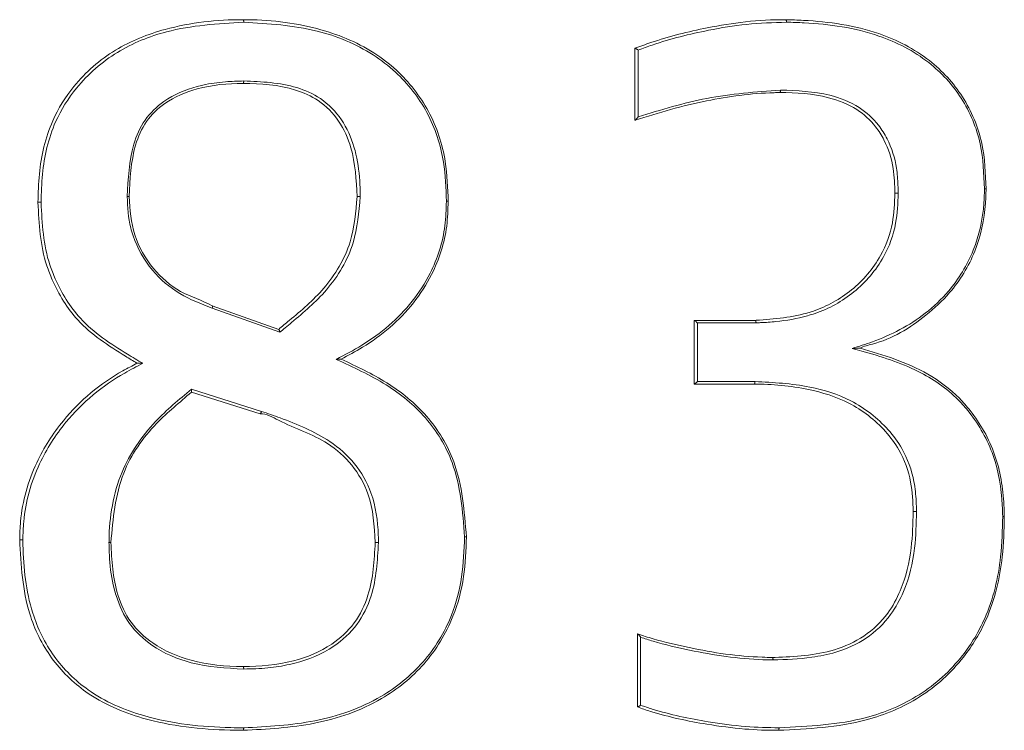
# Model space of a CAD drawing. Units: inches. Extents: x -8573 to 119, y -103 to 165.
# Drawn here: x -80 to -80, y -40 to -40 of the extents above; entities that cross this region are included whole.
import ezdxf

# ---------------------------------------------------------------- set-up
doc = ezdxf.new("R2010")
doc.units = ezdxf.units.IN
doc.header["$MEASUREMENT"] = 0
doc.linetypes.add('SLD-Solid', pattern=[0])

msp = doc.modelspace()

# ---------------------------------------------------------------- linework, layer by layer
at = {"linetype": 'SLD-Solid', "lineweight": 18}
for p, q in [((-79.62257673891656, -39.58748336667744), (-79.62257673891656, -39.57314891893687)), ((-79.6219209631588, -39.57349270163213), (-79.6219209631588, -39.58678054812979)), ((-79.69318906653027, -39.6296665593736), (-79.70666611084229, -39.62486768147731)), ((-79.70663072791771, -39.62439718024591), (-79.69340935731879, -39.62910688583899)), ((-79.61081996473183, -39.6272870668617), (-79.6107940783642, -39.6272870668617)), ((-79.61081996473183, -39.6399788669116), (-79.61081996473183, -39.6272870668617)), ((-79.6107940783642, -39.6272870668617), (-79.59866539847576, -39.6272870668617)), ((-79.61016110900965, -39.62778690108757), (-79.61016110900965, -39.63947785936595)), ((-79.5984935804606, -39.62778690108757), (-79.61016110900965, -39.62778690108757)), ((-79.6107940783642, -39.6399788669116), (-79.61081996473183, -39.6399788669116)), ((-79.59886412951332, -39.6399788669116), (-79.6107940783642, -39.6399788669116)), ((-79.61016110900965, -39.63947785936595), (-79.59869575812502, -39.63947785936595)), ((-79.69713985422376, -39.64587127884196), (-79.71079520647598, -39.64156519525287)), ((-79.71077577336712, -39.64100434839849), (-79.69684652427901, -39.64539608433145)), ((-79.62209516447976, -39.70422985801201), (-79.62209516447976, -39.68966895955408)), ((-79.62143924205702, -39.69035183166548), (-79.62143924205702, -39.70387903539807))]:
    msp.add_line(p, q, dxfattribs=at)
for centre, radius, start, end in [((-79.72356920340249, -39.61584799115954), 0.0131854069772203, 88.28779081156055, 89.89902361947446), ((-79.67787173682501, -39.64980178584197), 0.047133320643545, 89.19091232783187, 89.97094721587226), ((-79.72705756343103, -39.6683314346448), 0.003188360656241668, 267.9239675475547, 274.6080304528924), ((-79.67439659532278, -39.70171624287332), 0.03020726010889979, 88.44904450874611, 89.66818038806161), ((-79.65635409723046, -39.67298260113832), 0.002619815885533351, 84.22916492034798, 91.96717930894471)]:
    msp.add_arc(centre, radius, start, end, dxfattribs=at)
for points, knots in [([(-79.74130617734397, -39.60380189816437), (-79.74125502791688, -39.60192724754594), (-79.7411044502519, -39.5964085051303), (-79.73921354113389, -39.5882232311547), (-79.73384893342188, -39.57967345498874), (-79.72622167391879, -39.57300766125807), (-79.71451035613327, -39.56839216255292), (-79.70573303164454, -39.56745477110764), (-79.70051229304289, -39.56745479804526), (-79.70051153527382, -39.56745479804917)], [0, 0, 0, 0, 0.08925404460022464, 0.2627530041398352, 0.3912926793560357, 0.5683404346612381, 0.743519276990675, 0.9999627728618774, 0.9999999999999999, 0.9999999999999999, 0.9999999999999999, 0.9999999999999999]), ([(-79.7003762368368, -39.56795463227505), (-79.70555295634102, -39.56826421067953), (-79.71424845181002, -39.568784219077), (-79.7258191868923, -39.57346028627871), (-79.73333517440369, -39.57999718184776), (-79.738619550858, -39.58841959514673), (-79.74048226358428, -39.59649480372104), (-79.740630512101, -39.6019448194149), (-79.74068109123169, -39.60380424480392)], [0, 0, 0, 0, 0.2576801259965447, 0.4328332578615587, 0.6092197483243904, 0.7373657247867573, 0.9103949664011509, 1, 1, 1, 1]), ([(-79.70051153527382, -39.56745479804917), (-79.7005113641647, -39.56745479804917), (-79.70051119305555, -39.56745479804917), (-79.7005110219464, -39.56745479804917), (-79.7005110219464, -39.56745479804917), (-79.70051153527382, -39.56745479804917), (-79.70051153527382, -39.56745479804917)], [0, 0, 0, 0, 1, 1, 1, 1.000000513327407, 1.000000513327407, 1.000000513327407, 1.000000513327407]), ([(-79.7005110219464, -39.56745479804917), (-79.70049580636217, -39.56746024799585), (-79.70046535906974, -39.56747115366453), (-79.70042497306838, -39.56755841227982), (-79.70039830023131, -39.56766898009796), (-79.70038034365899, -39.56780367712315), (-79.7003778219077, -39.56789636955808), (-79.7003762368368, -39.56795463227505)], [0, 0, 0, 0, 0.2150649803337263, 0.4303578646233953, 0.6452853302240661, 0.7770406999668116, 1, 1, 1, 1]), ([(-79.7005110219464, -39.56745479804917), (-79.70051043528565, -39.5674547980468), (-79.69545325669108, -39.56745477763747), (-79.68657113777482, -39.56841819131518), (-79.67619325728, -39.5725362193221), (-79.66869506879917, -39.57833411747412), (-79.66310874208489, -39.58540725530715), (-79.66000652776725, -39.59477414896801), (-79.6598037089031, -39.60095704596697), (-79.65971689320367, -39.60360360712171)], [0, 0, 0, 0, 2.833295362019422e-05, 0.244237926648638, 0.4459892965001131, 0.5389253889372851, 0.7060101299932154, 0.8741589630268315, 0.9999999999999999, 0.9999999999999999, 0.9999999999999999, 0.9999999999999999]), ([(-79.66007108911197, -39.60360478044149), (-79.66015649549959, -39.60098477634883), (-79.66035533148494, -39.59488510266088), (-79.66341196888078, -39.5856509863256), (-79.66890954433367, -39.57868309758959), (-79.67630820053478, -39.57298810238377), (-79.68652219619759, -39.56879173407076), (-79.69546709707475, -39.56825125690733), (-79.7003762368368, -39.56795463227505)], [0, 0, 0, 0, 0.1260852415794547, 0.2935410798233675, 0.4601932847653371, 0.5528605646137082, 0.7546009719298632, 1, 1, 1, 1]), ([(-79.62256683903092, -39.57314422565776), (-79.62152492426168, -39.57276192389243), (-79.6168304659009, -39.57103942242541), (-79.60949980009434, -39.5692039868909), (-79.60047973575104, -39.56772681486682), (-79.59533263784914, -39.56745478556951), (-79.59260476182439, -39.56745479804582), (-79.59260402849722, -39.56745479804917)], [0, 0, 0, 0, 0.1079445222967612, 0.4863555831529532, 0.7373245940309763, 0.9999293857164201, 1, 1, 1, 1]), ([(-79.59244306369001, -39.56795463227505), (-79.59509759132808, -39.56803456870799), (-79.60029160431304, -39.56819097727753), (-79.60922478938465, -39.5697083783129), (-79.61642040116124, -39.57149177410832), (-79.6209881965159, -39.57315339113078), (-79.6219209631588, -39.57349270163213)], [0, 0, 0, 0, 0.2652826035313271, 0.5190683523733494, 0.9017913536849137, 1, 1, 1, 1]), ([(-79.59260256184749, -39.56745479804917), (-79.59258425639547, -39.56746062460351), (-79.59254764892657, -39.5674722766188), (-79.59249927095311, -39.56756087485469), (-79.59246474894101, -39.56768414076544), (-79.59244560718003, -39.56782193904797), (-79.59244385864449, -39.56791315970268), (-79.59244306369001, -39.56795463227505)], [0, 0, 0, 0, 0.2161362221190426, 0.4322318853710364, 0.6484471424380337, 0.8401699552711566, 1, 1, 1, 1]), ([(-79.59260256184749, -39.56745479804917), (-79.59141685662101, -39.56749196219074), (-79.58516903872922, -39.56768779061711), (-79.57511818820649, -39.56909605890257), (-79.56413965170037, -39.57471226158935), (-79.55696979067022, -39.58249178107062), (-79.55310434066377, -39.59164818789966), (-79.55285996499714, -39.59808838994586), (-79.55274422896102, -39.60113846226594)], [0, 0, 0, 0, 0.06170409021088689, 0.3251363915812474, 0.5207860715203212, 0.6852748591398623, 0.8509465334025015, 1, 1, 1, 1]), ([(-79.55307077852203, -39.60113846226594), (-79.55318417874926, -39.59812328564654), (-79.5534228272908, -39.5917779059223), (-79.55722788650016, -39.58276239371725), (-79.5642845467292, -39.57511321912268), (-79.5751219477969, -39.56957522538245), (-79.58506473253834, -39.56818786222334), (-79.59126410863172, -39.56799189918834), (-79.59244306369001, -39.56795463227505)], [0, 0, 0, 0, 0.1491606414251102, 0.3139056278378815, 0.477829032977117, 0.6733095778388101, 0.9378722439308713, 1, 1, 1, 1]), ([(-79.62256683903092, -39.57314422565776), (-79.62255347251104, -39.57314364678531), (-79.62252679104915, -39.57314249127415), (-79.62243965533474, -39.57317252490196), (-79.6223263047221, -39.57322894392441), (-79.62218314130462, -39.57330974284667), (-79.6220508487572, -39.57339754217775), (-79.62196282791211, -39.57346205868294), (-79.6219284313442, -39.57348723528614), (-79.6219209631588, -39.57349270163213)], [0, 0, 0, 0, 0.1532932649361501, 0.3059950113543398, 0.4643891676356428, 0.645242252647469, 0.858360501900174, 0.9692472215586339, 0.9999999999999999, 0.9999999999999999, 0.9999999999999999, 0.9999999999999999]), ([(-79.72354574584733, -39.60266260465892), (-79.72337646575278, -39.59913870465962), (-79.72312127744354, -39.59382645524766), (-79.72028990134407, -39.58721771493423), (-79.71586626824933, -39.5830298423401), (-79.71159497799067, -39.5812329411002), (-79.70741649532386, -39.5801857712428), (-79.70431742234194, -39.57978151869371), (-79.70159042858194, -39.5796874363605), (-79.70037752015531, -39.57964559055343)], [0, 0, 0, 0, 0.2734932140025786, 0.4122887044315392, 0.5525950513809786, 0.7476939533254011, 0.7783801504486566, 0.9014282368473844, 1, 1, 1, 1]), ([(-79.70037752015531, -39.57964559055343), (-79.70037811624704, -39.57968343867611), (-79.70037955869887, -39.57977502541102), (-79.70039512429955, -39.5799141980212), (-79.70042456903687, -39.58004076772549), (-79.70046488072467, -39.58012735712437), (-79.70049518663257, -39.58014017813242), (-79.70051036195403, -39.58014659809908)], [0, 0, 0, 0, 0.1457361797117673, 0.3526595221096018, 0.5688292955256696, 0.7840964187651882, 1, 1, 1, 1]), ([(-79.70037752015531, -39.57964559055343), (-79.6967984547453, -39.57979633309639), (-79.69149423315355, -39.58001973551002), (-79.68476136250047, -39.58298664792559), (-79.68065577287865, -39.58714003245647), (-79.6788276255127, -39.59133752955297), (-79.67764039936426, -39.59570359805336), (-79.6772782902452, -39.59904790723677), (-79.67722205103354, -39.60187518211715), (-79.67720617783263, -39.60267316453692)], [0, 0, 0, 0, 0.2874887482101399, 0.4260620723469973, 0.5837695356279735, 0.7399194544950376, 0.7793487967123973, 0.9377224399559146, 1, 1, 1, 1]), ([(-79.70051036195403, -39.58014659809908), (-79.70051075306071, -39.5801465980976), (-79.70359340825922, -39.58014658645988), (-79.7090139075703, -39.5806332793185), (-79.71570281641453, -39.58344925712751), (-79.72000551119794, -39.58751205224989), (-79.722762295167, -39.59397749931382), (-79.72301007967968, -39.59919253574893), (-79.72317523346084, -39.60266847125781)], [0, 0, 0, 0, 3.217787919334137e-05, 0.2536221191075995, 0.4484950015857009, 0.5867944672088121, 0.7245895015761711, 0.9999999999999999, 0.9999999999999999, 0.9999999999999999, 0.9999999999999999]), ([(-79.6778478370868, -39.60266847125781), (-79.67800601817615, -39.59936447410865), (-79.67825862521124, -39.59408816119948), (-79.6812244771946, -39.58743838929137), (-79.68519613428651, -39.58339640866625), (-79.69177019414096, -39.58053984045577), (-79.69698629623312, -39.58014657898138), (-79.700510777505, -39.58014659809497), (-79.70051153527382, -39.58014659809908)], [0, 0, 0, 0, 0.2608121616392362, 0.4165035601416887, 0.5725976766961527, 0.7100606821593414, 0.9999376626077968, 1, 1, 1, 1]), ([(-79.6219209631588, -39.58678054812979), (-79.61739649302353, -39.58539418347635), (-79.60812924512288, -39.58255456147863), (-79.59853806783113, -39.58183023672927), (-79.59362950998411, -39.58145954293183)], [0, 0, 0, 0, 0.488221550106744, 1, 1, 1, 1]), ([(-79.59379274809834, -39.5819593771577), (-79.5937743955312, -39.58195343995949), (-79.59373772246832, -39.58194157593844), (-79.59368872130716, -39.58185468196306), (-79.59365436761112, -39.58173476911686), (-79.59363366554228, -39.58159816106793), (-79.59363091206419, -39.58150631251582), (-79.59362950998411, -39.58145954293183)], [0, 0, 0, 0, 0.2157400762714869, 0.4311031427369961, 0.6473273783965652, 0.8204179443174557, 1, 1, 1, 1]), ([(-79.59362950998411, -39.58145954293183), (-79.5903287334379, -39.58157925585687), (-79.58492187707483, -39.5817753523152), (-79.57815237405956, -39.58440792268772), (-79.57443578889288, -39.58780343447874), (-79.57183832411198, -39.59193154980387), (-79.57053243475076, -39.59606227214866), (-79.57027238970934, -39.59978282840331), (-79.5702221982167, -39.60144388275892), (-79.57020579391019, -39.60198677246619)], [0, 0, 0, 0, 0.2826915230359413, 0.4630645057932052, 0.6095899833599749, 0.6971755609730085, 0.8648802129317132, 0.9558382051733835, 1, 1, 1, 1]), ([(-79.59379274809834, -39.5819593771577), (-79.59379311474629, -39.58195937715409), (-79.59413006222937, -39.58195937382667), (-79.599173017525, -39.58208309739739), (-79.60628599731322, -39.58303433468345), (-79.61550565341446, -39.58525316333667), (-79.62019342926976, -39.58673118670687), (-79.62253442607204, -39.58746928684009)], [0, 0, 0, 0, 4.03088137713755e-05, 0.03704358509432572, 0.4998661293718244, 0.7502415158087917, 1, 1, 1, 1]), ([(-79.57087517284413, -39.60198794578596), (-79.57092353453814, -39.60034773889909), (-79.57103117592061, -39.59669703681975), (-79.57246614257681, -39.59214007259817), (-79.57498964608803, -39.58813201122517), (-79.5785941345095, -39.58483029121882), (-79.5852317079997, -39.58230199509289), (-79.59046992369076, -39.58195936168877), (-79.59379311475902, -39.58195937715429), (-79.59379384808565, -39.5819593771577)], [0, 0, 0, 0, 0.1359107674905526, 0.3025043520110076, 0.3898643438294214, 0.5346685995361447, 0.7144789066124084, 0.9999369942270343, 1, 1, 1, 1]), ([(-79.62253442607204, -39.58746928684009), (-79.62255206604786, -39.58747580157502), (-79.62257479219059, -39.58748419471556), (-79.6225763829097, -39.58748351810463), (-79.62257673891656, -39.58748336667744)], [0, 0, 0, 0, 0.7761975296109016, 1, 1, 1, 1]), ([(-79.62253442607204, -39.58746928684009), (-79.62251365103236, -39.58745879517278), (-79.6224722720647, -39.58743789825176), (-79.6223694414451, -39.58734523263377), (-79.62220899628639, -39.58717203558047), (-79.62205770469282, -39.58697306071181), (-79.62195466024562, -39.58682959021165), (-79.62192634012942, -39.58678837366777), (-79.6219209631588, -39.58678054812979)], [0, 0, 0, 0, 0.1293822945761521, 0.2576989441929931, 0.4810899352993432, 0.851951531339006, 0.97189092521676, 0.9999999999999999, 0.9999999999999999, 0.9999999999999999, 0.9999999999999999]), ([(-79.57938247456707, -39.6328744156495), (-79.57803494331947, -39.63245550920384), (-79.57290918155002, -39.63086206589929), (-79.56610068861144, -39.62737898227112), (-79.5593486436685, -39.62093213889121), (-79.5547833936555, -39.6135825107579), (-79.55320187029002, -39.60623234377503), (-79.55309488039461, -39.60207499767942), (-79.55307077852203, -39.60113846226594)], [0, 0, 0, 0, 0.09775348596075538, 0.3718363355643138, 0.5162310980972915, 0.7272545061227589, 0.9385579626976823, 1, 1, 1, 1]), ([(-79.55274422896102, -39.60113846226594), (-79.55276856313145, -39.60208564900235), (-79.55287701589691, -39.60630707998753), (-79.5544872302483, -39.61376452732718), (-79.55911596570644, -39.62126982723795), (-79.56599847541312, -39.62770733414261), (-79.5722491845554, -39.63147449184613), (-79.5770409033972, -39.63241151408763), (-79.57781523713689, -39.63283882487649), (-79.57781594599706, -39.63283921605613)], [0, 0, 0, 0, 0.06372995475901268, 0.2840322772321057, 0.5040226735712172, 0.6542087063013602, 0.9388183455964013, 0.9999439915426693, 1, 1, 1, 1]), ([(-79.55274422896102, -39.60113846226594), (-79.55274977491658, -39.60113846226594), (-79.55276087113339, -39.60113846226595), (-79.55284491333151, -39.60113846226594), (-79.55295318904783, -39.60113846226594), (-79.55303563054423, -39.60113846226595), (-79.55307077852203, -39.60113846226594)], [0, 0, 0, 0, 0.2770397529713108, 0.5542945902894032, 0.8099786573436327, 1, 1, 1, 1]), ([(-79.70666611084229, -39.62486768147731), (-79.70885790070292, -39.62401342346762), (-79.71327058149052, -39.62229356520256), (-79.71901136956268, -39.61745087162191), (-79.7218006268514, -39.61245778672684), (-79.7233210768214, -39.60741925566127), (-79.72344628712688, -39.604770919535), (-79.72354596584478, -39.60266260465892)], [0, 0, 0, 0, 0.238552861169079, 0.480273061860528, 0.7405038729248047, 0.7934176332176214, 0.9999999999999999, 0.9999999999999999, 0.9999999999999999, 0.9999999999999999]), ([(-79.72317523346084, -39.60266847125781), (-79.72298960596737, -39.6052608500715), (-79.7226174319519, -39.61045844238221), (-79.71869735597244, -39.61709255491328), (-79.71318629559153, -39.62199287874105), (-79.70867072319692, -39.62329067440439), (-79.70663144901161, -39.6243967891202), (-79.70663072791771, -39.62439718024591)], [0, 0, 0, 0, 0.2585439921762709, 0.5183680172904557, 0.7597548579235996, 0.999915048546729, 1, 1, 1, 1]), ([(-79.69342912042381, -39.62909984592032), (-79.6927255166857, -39.62850851284379), (-79.68963160471571, -39.62590828151377), (-79.68385595783434, -39.62105511649307), (-79.67866153447821, -39.61238007521845), (-79.67810376167142, -39.60572297067738), (-79.6778478370868, -39.60266847125781)], [0, 0, 0, 0, 0.08748415679632505, 0.3846885188913943, 0.7176747713213288, 1, 1, 1, 1]), ([(-79.6772063978301, -39.60267316453693), (-79.67746862972331, -39.6057847141973), (-79.6780391712368, -39.61255455531311), (-79.68331056832758, -39.62135684741916), (-79.68885920902227, -39.6260363439663), (-79.69205353413432, -39.6287099869237), (-79.69282901924072, -39.62936325554969), (-79.69318906653027, -39.62966655937359)], [0, 0, 0, 0, 0.2813196329170267, 0.6120709696093514, 0.9056109821809961, 0.9561764503918521, 1, 1, 1, 1]), ([(-79.59866657179552, -39.6272870668617), (-79.59866581403963, -39.62728706690643), (-79.59837215031806, -39.62728708424221), (-79.59443792354011, -39.62702263021546), (-79.5876394188877, -39.62630588210514), (-79.57916525218994, -39.62164436665562), (-79.57369343384067, -39.61528785929052), (-79.57111569383801, -39.60827885833145), (-79.57095084298192, -39.60396712528058), (-79.57087517284413, -39.60198794578596)], [0, 0, 0, 0, 5.593179843788465e-05, 0.02167603114898176, 0.2846547304234452, 0.4934659865392013, 0.7042755967269128, 0.8642560501527272, 1, 1, 1, 1]), ([(-79.57020579391019, -39.60198677246619), (-79.57028343330433, -39.60399811469453), (-79.57045323975325, -39.60839715573852), (-79.57308553402683, -39.61554738934307), (-79.57867454272201, -39.62203954233219), (-79.58446397596938, -39.62522383030885), (-79.5897997297948, -39.62685862463726), (-79.59343223830848, -39.62751750122457), (-79.59686747802414, -39.62771476078281), (-79.59819174573019, -39.62777351051084), (-79.5984935804606, -39.62778690108757)], [0, 0, 0, 0, 0.1355164081208027, 0.2963902577380411, 0.5074555994733815, 0.716326973841441, 0.7540380732064103, 0.9052766074715423, 0.9784100982628867, 1, 1, 1, 1]), ([(-79.57087517284413, -39.60198794578596), (-79.57086963695676, -39.60198794305666), (-79.57085856047732, -39.60198793759572), (-79.57077259375751, -39.60198797856462), (-79.57064540460462, -39.60198782298115), (-79.5704888647268, -39.60198839898304), (-79.57033539647637, -39.60198649313999), (-79.5702443257889, -39.60198668942029), (-79.57020579391019, -39.60198677246619)], [0, 0, 0, 0, 0.1759098654941839, 0.3519692263481903, 0.5278372338878433, 0.7038324137512268, 0.8746919142027445, 1, 1, 1, 1]), ([(-79.74068109123169, -39.60380424480392), (-79.74072596257085, -39.60380371170004), (-79.74080414865136, -39.60380278279297), (-79.74093906033065, -39.60380340576508), (-79.74107666771613, -39.60380141196916), (-79.74120333048174, -39.60380202765995), (-79.7412896571445, -39.60380186578683), (-79.74130066955848, -39.6038018873698), (-79.74130617734397, -39.60380189816437)], [0, 0, 0, 0, 0.1495625912195811, 0.2606053890401592, 0.4454519019043885, 0.6304303634304685, 0.815162209119953, 1, 1, 1, 1]), ([(-79.72161710146051, -39.635813581696), (-79.72161776145347, -39.63581319059323), (-79.7223843951723, -39.63535889396923), (-79.72651046924778, -39.6328228052822), (-79.73336118254306, -39.62842908457326), (-79.73767907314675, -39.62125435071198), (-79.74079484304397, -39.61342805774964), (-79.74107752163789, -39.60810647213266), (-79.74130617734397, -39.60380189816436)], [0, 0, 0, 0, 5.904398715388402e-05, 0.06858423452085123, 0.3702528110831748, 0.6081778449811671, 0.6830592289425088, 1, 1, 1, 1]), ([(-79.74068109123169, -39.60380424480392), (-79.74045709267614, -39.6080529275556), (-79.74018016177439, -39.6133056022561), (-79.7371089720134, -39.6210175877397), (-79.73285092317965, -39.62808758608966), (-79.72583415100291, -39.63259945780158), (-79.72149022436435, -39.6352284207189), (-79.72047487465562, -39.63584291469048)], [0, 0, 0, 0, 0.3097337122641761, 0.3829258453477902, 0.6145025915970129, 0.9098938094708371, 1, 1, 1, 1]), ([(-79.6819823226582, -39.63505327047918), (-79.680260531246, -39.634149174748), (-79.67465694220743, -39.63120678527319), (-79.66793676534041, -39.6255513933679), (-79.66254322981254, -39.61713688669717), (-79.66026004812258, -39.61017099618765), (-79.66011782775533, -39.60522892112134), (-79.66007108911197, -39.60360478044149)], [0, 0, 0, 0, 0.1465808860924244, 0.4770491017371993, 0.6401407674724665, 0.8817375271055153, 1, 1, 1, 1]), ([(-79.65971689320367, -39.60360360712171), (-79.65976458153415, -39.60525004811575), (-79.65990994843156, -39.61026884446981), (-79.66222689915992, -39.61734640654475), (-79.6677001677692, -39.62588219462361), (-79.67422470170129, -39.63140079117083), (-79.67956539449858, -39.63425718127564), (-79.68099244409336, -39.63502041752537)], [0, 0, 0, 0, 0.1214171862517026, 0.3701123416434235, 0.537944882250117, 0.8765374468122198, 1, 1, 1, 1]), ([(-79.65971689320367, -39.60360360712171), (-79.65972236926521, -39.60360364428075), (-79.65973330941449, -39.60360371851757), (-79.65981930087389, -39.60360316666813), (-79.65993552256654, -39.60360509825995), (-79.66002894401254, -39.6036048792453), (-79.66007108911197, -39.60360478044149)], [0, 0, 0, 0, 0.2647926733175184, 0.5290063581797574, 0.7875212307961391, 1, 1, 1, 1]), ([(-79.70663065458524, -39.62439718024591), (-79.70661926729491, -39.62440740042131), (-79.70659737175268, -39.62442705182876), (-79.70658432273518, -39.6245577147741), (-79.70663181157624, -39.6247376915461), (-79.70666611084229, -39.62486768147731)], [0, 0, 0, 0, 0.2313452004491018, 0.4448317779540148, 1, 1, 1, 1]), ([(-79.61016110900965, -39.62778690108757), (-79.61016741220541, -39.62778025003338), (-79.61022103333647, -39.62772366967923), (-79.61033985773665, -39.62760676017688), (-79.6105050254379, -39.62745989274862), (-79.6106450724742, -39.62735559426943), (-79.61074150274627, -39.62729797955878), (-79.61077652691674, -39.62729070987412), (-79.6107940783642, -39.6272870668617)], [0, 0, 0, 0, 0.02957657885614844, 0.2516072279138298, 0.5243964771643561, 0.7207106242554097, 0.8600414303426426, 1, 1, 1, 1]), ([(-79.5984935804606, -39.62778690108757), (-79.59849567663235, -39.62774054687517), (-79.59849989037528, -39.62764736522808), (-79.59852338398949, -39.62750957508167), (-79.59856024878948, -39.62738927034404), (-79.59861051601624, -39.6273037511269), (-79.59864710125686, -39.6272926292154), (-79.59866539847576, -39.6272870668617)], [0, 0, 0, 0, 0.1772388859876848, 0.3562871737263832, 0.5710350769049466, 0.7854636196825666, 1, 1, 1, 1]), ([(-79.69318906653027, -39.6296665593736), (-79.69319081965335, -39.62965677899771), (-79.69319843353225, -39.62961430246101), (-79.69321964523527, -39.62951103570654), (-79.69325806483965, -39.62936905259929), (-79.69330918530363, -39.62923430246293), (-79.69336159894056, -39.62913880582335), (-79.69339342251752, -39.62911753608772), (-79.69340935731879, -39.62910688583899)], [0, 0, 0, 0, 0.03760214987171397, 0.1633075372188538, 0.3984639100089868, 0.6075326184540827, 0.8034825020033232, 0.9999999999999999, 0.9999999999999999, 0.9999999999999999, 0.9999999999999999]), ([(-79.57781601932956, -39.63283921605613), (-79.57782114968671, -39.63283959230286), (-79.57783474078397, -39.63284058903771), (-79.57797712189168, -39.63284454749316), (-79.5784582235753, -39.63285609334495), (-79.57898273360655, -39.63286145528451), (-79.57937032403589, -39.63287402170609), (-79.57938247456707, -39.6328744156495)], [0, 0, 0, 0, 0.04466051805646618, 0.1183125118976955, 0.3576180954622857, 0.9798620379709798, 1, 1, 1, 1]), ([(-79.5494436070901, -39.66635392222472), (-79.54946022114149, -39.66559538378402), (-79.54955029173021, -39.66148308135725), (-79.55078158937718, -39.6539944637687), (-79.55464630882199, -39.64716007009137), (-79.55968406650487, -39.64139740406005), (-79.5667157064347, -39.63660216937436), (-79.57427593077153, -39.63429277069818), (-79.57873358092368, -39.63305464744855), (-79.57938247456707, -39.6328744156495)], [0, 0, 0, 0, 0.0449897116479171, 0.2439049762854047, 0.4421824179432078, 0.5073771771013045, 0.7102068418213652, 0.9578152318328396, 1, 1, 1, 1]), ([(-79.57781594599706, -39.63283921605613), (-79.57318082940958, -39.63420226380562), (-79.56602913681627, -39.63630536052614), (-79.55905749889638, -39.64155493550911), (-79.55440190964953, -39.64687500831294), (-79.55047907772718, -39.65382182394377), (-79.54922629455086, -39.66141768253104), (-79.54913480055075, -39.66558755265551), (-79.5491180108514, -39.66635274890494)], [0, 0, 0, 0, 0.3067904523273278, 0.4733583210233533, 0.541189900799861, 0.7470559801142411, 0.9535832509035961, 1, 1, 1, 1]), ([(-79.74493239545359, -39.67097093555525), (-79.74489886607964, -39.66974997255263), (-79.74475422780455, -39.66448300923393), (-79.74230784141574, -39.65601821272421), (-79.73552101792563, -39.64540661264289), (-79.72806379284077, -39.6391083220428), (-79.72253226163338, -39.63634605776875), (-79.72161777366827, -39.63581397281283), (-79.72161710146051, -39.635813581696)], [0, 0, 0, 0, 0.08171239028823458, 0.3524891101595501, 0.5756093341916603, 0.9269861725781722, 0.9999463301177253, 1, 1, 1, 1]), ([(-79.72047487465562, -39.63584291469048), (-79.72167085101879, -39.63646680593034), (-79.72734272901087, -39.63942558931585), (-79.735027398581, -39.64571678490318), (-79.74171283154158, -39.65622416301721), (-79.7441330245083, -39.66456912638377), (-79.74427519218403, -39.66976592973624), (-79.74430818933115, -39.67097210887503)], [0, 0, 0, 0, 0.09208999625013381, 0.4367337341309795, 0.6551320415617626, 0.9199560751319018, 0.9999999999999999, 0.9999999999999999, 0.9999999999999999, 0.9999999999999999]), ([(-79.72047487465562, -39.63584291469048), (-79.72048472029715, -39.63584293208538), (-79.72058939143093, -39.63584311701432), (-79.72083874093073, -39.63582973919041), (-79.72116013684598, -39.63582342809081), (-79.72141535104873, -39.63581762513306), (-79.72153881375027, -39.63581484829546), (-79.72160451337746, -39.63581330181864), (-79.72161287556705, -39.63581348828265), (-79.72161706479426, -39.635813581696)], [0, 0, 0, 0, 0.02340253638006565, 0.2487974001563955, 0.5825823267881319, 0.7526519343668446, 0.8512293508683386, 0.925469992410214, 1, 1, 1, 1]), ([(-79.68099248075958, -39.63502041752537), (-79.6809976398647, -39.63502073104543), (-79.68101050050197, -39.63502151258944), (-79.68112103617008, -39.63502639595538), (-79.68141736137218, -39.6350371335276), (-79.68174152792085, -39.63504397003939), (-79.68197212720801, -39.63505287669081), (-79.6819823226582, -39.63505327047918)], [0, 0, 0, 0, 0.08049938693310481, 0.2006691850349802, 0.439843973700576, 0.9752339092946335, 1, 1, 1, 1]), ([(-79.65644402767876, -39.67036432922949), (-79.65683823888773, -39.66530741432538), (-79.65750816266714, -39.65671367709111), (-79.66381640510218, -39.64626277951298), (-79.67215153846104, -39.63957377270572), (-79.67860289018819, -39.63660723928764), (-79.6819823226582, -39.63505327047918)], [0, 0, 0, 0, 0.3157275755428234, 0.536548443720173, 0.7572286702380354, 1, 1, 1, 1]), ([(-79.68099244409336, -39.63502041752537), (-79.67791358965232, -39.63646575499089), (-79.67173146102402, -39.63936789352792), (-79.66357190116227, -39.64593860973473), (-79.65717188649137, -39.65653758158697), (-79.65649093834094, -39.6652530723378), (-79.65609067509405, -39.67037606242728)], [0, 0, 0, 0, 0.2242398955017603, 0.4502583360608289, 0.6768602966091142, 1, 1, 1, 1]), ([(-79.61016110900965, -39.63947785936595), (-79.61016741495757, -39.6394845074297), (-79.61022124393662, -39.63954125678591), (-79.61033890610165, -39.63965948191034), (-79.61050582454453, -39.63980442802109), (-79.61064479545055, -39.63991049324153), (-79.61074153371976, -39.63996790427909), (-79.6107765372567, -39.63997520722911), (-79.6107940783642, -39.6399788669116)], [0, 0, 0, 0, 0.02955537792265668, 0.2522913035563859, 0.5240841448120683, 0.7209108230515218, 0.8601417547358503, 1, 1, 1, 1]), ([(-79.56724902806701, -39.66536129369165), (-79.56731924920848, -39.66339606673083), (-79.56747223256377, -39.65911463512719), (-79.56950485728478, -39.65355502204054), (-79.57362430976428, -39.64800905571293), (-79.57966101799343, -39.64336573706422), (-79.58877701751175, -39.64055221235017), (-79.59529784192742, -39.63997884410733), (-79.59886410507059, -39.63997886690676), (-79.59886486283818, -39.6399788669116)], [0, 0, 0, 0, 0.1239297241662199, 0.2699925495918893, 0.3672113499332621, 0.5691436180340274, 0.7581362709664583, 0.9999486082514151, 1, 1, 1, 1]), ([(-79.59886486283818, -39.6399788669116), (-79.59886461839656, -39.6399788669116), (-79.59886437395494, -39.6399788669116), (-79.59886412951332, -39.6399788669116), (-79.59886412951332, -39.6399788669116), (-79.59886486283818, -39.6399788669116), (-79.59886486283818, -39.6399788669116)], [0, 0, 0, 0, 1, 1, 1, 1.00000073332486, 1.00000073332486, 1.00000073332486, 1.00000073332486]), ([(-79.59869575812502, -39.63947785936595), (-79.59869834046941, -39.63953534018835), (-79.59870253291754, -39.63962866057229), (-79.59872609967499, -39.63976355492248), (-79.59875981132308, -39.63987534319411), (-79.59880915066142, -39.63996241753725), (-79.59884582518015, -39.63997339035438), (-79.59886412951332, -39.6399788669116)], [0, 0, 0, 0, 0.2191518207433297, 0.3557940057785508, 0.5704389271068725, 0.7856051214387805, 0.9999999999999999, 0.9999999999999999, 0.9999999999999999, 0.9999999999999999]), ([(-79.59869575812502, -39.63947785936595), (-79.59504716460631, -39.63966217883168), (-79.58852477470691, -39.63999167659991), (-79.5792428081881, -39.64293708234521), (-79.57309785896646, -39.64765151467829), (-79.56888253269858, -39.65332293529931), (-79.56706332545468, -39.6583418426159), (-79.56665087010629, -39.66268762237497), (-79.56659716236072, -39.66467748242604), (-79.56657876914323, -39.66535894705208)], [0, 0, 0, 0, 0.2398200379619692, 0.4287130877283359, 0.631127681770475, 0.7288243481015088, 0.8760836880561046, 0.9575625516303586, 1, 1, 1, 1]), ([(-79.72717306394424, -39.67151770257229), (-79.72717133526962, -39.67135113135132), (-79.7271219976277, -39.66659706648895), (-79.72566965935641, -39.65759596856441), (-79.7187786422879, -39.64763882834627), (-79.71324417529212, -39.64305068493561), (-79.71077577336712, -39.64100434839849)], [0, 0, 0, 0, 0.01377598457831087, 0.3931767075159183, 0.729353561159408, 1, 1, 1, 1]), ([(-79.71078090664116, -39.6415522887353), (-79.71078567308388, -39.64155659114938), (-79.71309419896545, -39.64364037455387), (-79.71858746638162, -39.64797140244151), (-79.72556190125428, -39.65797001195051), (-79.72636722675634, -39.66676675769179), (-79.72680141490423, -39.67150948933383)], [0, 0, 0, 0, 0.0005519620865037921, 0.2673311810653398, 0.6049844234568079, 1, 1, 1, 1]), ([(-79.71078090664116, -39.6415522887353), (-79.71077023862873, -39.6415368888411), (-79.7107489280437, -39.64150612577661), (-79.71073661521291, -39.64139687436673), (-79.71073968936417, -39.64125070482596), (-79.71075541741874, -39.64112162045419), (-79.71076970601507, -39.64103685885975), (-79.7107738746567, -39.64101452218621), (-79.71077577336712, -39.64100434839849)], [0, 0, 0, 0, 0.2129644325621142, 0.4254210119125477, 0.6532809793575274, 0.9089281094557996, 0.9585190659763494, 1, 1, 1, 1]), ([(-79.67422165564341, -39.67150948933383), (-79.67441585971585, -39.66819109958804), (-79.67474084758402, -39.66263799045018), (-79.67862593627902, -39.65588475044642), (-79.68468434979096, -39.6504894906638), (-79.69138897078074, -39.64849072965005), (-79.69583656332486, -39.64587115013502), (-79.69713960976998, -39.64587127877077), (-79.69714033088493, -39.64587127884196)], [0, 0, 0, 0, 0.2564068691463489, 0.4290801976696599, 0.6022047306924658, 0.8941261906227833, 0.9999414086978854, 0.9999999999999999, 0.9999999999999999, 0.9999999999999999, 0.9999999999999999]), ([(-79.69684652427901, -39.64539608433145), (-79.69686446342223, -39.64544991186347), (-79.69689844447365, -39.64555187415387), (-79.69696318046618, -39.64569054698366), (-79.69702868897235, -39.64579850124244), (-79.6970928059518, -39.64586832876491), (-79.69712417863923, -39.6458702959327), (-79.69713985422376, -39.64587127884196)], [0, 0, 0, 0, 0.2048576996328805, 0.3880497484572062, 0.5920238293182806, 0.7961518288130203, 1, 1, 1, 1]), ([(-79.69684652427901, -39.64539608433145), (-79.69561159238319, -39.64582697816743), (-79.69094879856917, -39.64745392546698), (-79.68427930820206, -39.65019090154968), (-79.67806819445337, -39.65555030752106), (-79.67441884122124, -39.66203571115753), (-79.67363330210239, -39.66769166306984), (-79.67358600214843, -39.6710267795274), (-79.6735790064007, -39.67152004921184)], [0, 0, 0, 0, 0.1045426124705252, 0.3947267443534836, 0.5688788000845543, 0.7425753936770089, 0.96192644066743, 1, 1, 1, 1]), ([(-79.59526702440073, -39.69437162522848), (-79.59526626659465, -39.69437162525306), (-79.59507817522322, -39.69437163135328), (-79.59097468180696, -39.69426892909051), (-79.58453931069846, -39.6938477625812), (-79.57684159915806, -39.69045261448528), (-79.57237960625233, -39.68614581417103), (-79.56907797408732, -39.68008545870826), (-79.5674230597717, -39.67310771720614), (-79.56730285048934, -39.66775701393482), (-79.56724902806701, -39.66536129369165)], [0, 0, 0, 0, 4.886802118010133e-05, 0.01212929444609448, 0.2746187625399595, 0.4165400712587697, 0.5584182868670745, 0.6660111975640227, 0.8504600807758923, 0.9999999999999999, 0.9999999999999999, 0.9999999999999999, 0.9999999999999999]), ([(-79.56657876914323, -39.66535894705208), (-79.56663335615573, -39.66777585406795), (-79.56675573282368, -39.67319423132802), (-79.56843927979477, -39.6802756987769), (-79.57181415547507, -39.68646080697556), (-79.5763842595805, -39.69087190992115), (-79.58201829440603, -39.6933579684363), (-79.58831738528579, -39.6946264069792), (-79.59253006610459, -39.69477847317282), (-79.59510605959355, -39.69487145945436)], [0, 0, 0, 0, 0.1484037726011694, 0.3327011016535253, 0.4408951177973865, 0.5839201635503636, 0.7265000797281306, 0.8327587481334161, 1, 1, 1, 1]), ([(-79.56657876914323, -39.66535894705208), (-79.56662158181348, -39.66535886414067), (-79.56671319936112, -39.66535868671328), (-79.5668662945013, -39.66536021758471), (-79.5670193818979, -39.66536159504027), (-79.5671461750116, -39.66536121344123), (-79.56723240287778, -39.66536131375846), (-79.56724348494686, -39.66536130038226), (-79.56724902806701, -39.66536129369165)], [0, 0, 0, 0, 0.1387366161788636, 0.2968912814637945, 0.4726340401443751, 0.6485664751988071, 0.8242170981439327, 1, 1, 1, 1]), ([(-79.5491180108514, -39.66635274890494), (-79.5491818548845, -39.66902192371502), (-79.54934860248832, -39.67599326437353), (-79.55171633993126, -39.68582573472987), (-79.557518477135, -39.69547356081824), (-79.56562245600239, -39.70279485506466), (-79.57841708790235, -39.70811479649763), (-79.58816719224325, -39.70858889681852), (-79.59407581149503, -39.70887620433702)], [0, 0, 0, 0, 0.1099991273597829, 0.2872953041765449, 0.4092807042666105, 0.577198309701948, 0.7437797463853343, 0.9999999999999999, 0.9999999999999999, 0.9999999999999999, 0.9999999999999999]), ([(-79.59391814664974, -39.70837637011115), (-79.58804650218977, -39.70809207497837), (-79.57838024061869, -39.70762405087787), (-79.56573005957304, -39.7023668284891), (-79.55773678583319, -39.6951507640761), (-79.55201007165925, -39.68563176031489), (-79.5496713890337, -39.67590566376268), (-79.54950681102741, -39.6690042976837), (-79.5494436070901, -39.66635392222472)], [0, 0, 0, 0, 0.2573617981799494, 0.4236847916418247, 0.5909672045501206, 0.7126412555319128, 0.8896437958011003, 1, 1, 1, 1]), ([(-79.5491180108514, -39.66635274890494), (-79.54912354205578, -39.66635324537137), (-79.5491346097941, -39.66635423878259), (-79.54921639602148, -39.66635385286214), (-79.54932255394814, -39.66635393667772), (-79.54940445790311, -39.66635392689889), (-79.5494436070901, -39.66635392222472)], [0, 0, 0, 0, 0.2774777837659832, 0.555222930041611, 0.7874014669395815, 1, 1, 1, 1]), ([(-79.74430818933115, -39.67097210887503), (-79.744351242275, -39.67097208538882), (-79.74442908170812, -39.6709720429259), (-79.74456386310553, -39.67097236451584), (-79.74470285016366, -39.67097048086768), (-79.74482951580302, -39.67097105666216), (-79.74491588123749, -39.67097090521293), (-79.7449268864383, -39.67097092543328), (-79.74493239545359, -39.67097093555525)], [0, 0, 0, 0, 0.1436869852439533, 0.2597851035689484, 0.4447272641948591, 0.6298388611548578, 0.8147036647802638, 0.9999999999999999, 0.9999999999999999, 0.9999999999999999, 0.9999999999999999]), ([(-79.70051153527382, -39.70887620433702), (-79.70051229304488, -39.70887620434074), (-79.70138064640003, -39.70887620861053), (-79.70805625450001, -39.70876238554133), (-79.71895393018923, -39.70766587764164), (-79.73132094678019, -39.70233902616529), (-79.73903876990968, -39.69476563872216), (-79.74420476779045, -39.68427907300122), (-79.74465882743863, -39.67597442968898), (-79.74493239545359, -39.67097093555525)], [0, 0, 0, 0, 3.446832650221895e-05, 0.03949832395056017, 0.3064862631926938, 0.4937788625815249, 0.6378307551180126, 0.7817953614556926, 1, 1, 1, 1]), ([(-79.74430818933115, -39.67097210887503), (-79.74430168111374, -39.67130874171669), (-79.74420689769784, -39.67621134541815), (-79.74338678115859, -39.68444455504395), (-79.73851466593345, -39.69446371553306), (-79.73089624302946, -39.70192382733958), (-79.71867131237019, -39.70717044450961), (-79.70789269773601, -39.70829388154046), (-79.70123760834792, -39.70836693989337), (-79.70037858347635, -39.70837637011115)], [0, 0, 0, 0, 0.01500135107147641, 0.2184744629456696, 0.3617347513876541, 0.5049923013259137, 0.6920067241475851, 0.9602448789484251, 0.9999999999999999, 0.9999999999999999, 0.9999999999999999, 0.9999999999999999]), ([(-79.70037700682789, -39.69668423851298), (-79.7038960281817, -39.69649074315713), (-79.71025901972988, -39.69614087051069), (-79.7181517629798, -39.69273561205357), (-79.72338716074913, -39.68790901472714), (-79.72533389922543, -39.68358282733233), (-79.72659039653405, -39.67921492826688), (-79.72708890423141, -39.67565906715467), (-79.72715101796769, -39.67259453892284), (-79.72717284394676, -39.67151770257229)], [0, 0, 0, 0, 0.2542398176087211, 0.4597090065730879, 0.6059295439360498, 0.7511092392124239, 0.7857037510976216, 0.9246990162437249, 1, 1, 1, 1]), ([(-79.72680141490423, -39.67150948933383), (-79.7266123312724, -39.67503886771185), (-79.72631382109086, -39.68061076925798), (-79.72309236928186, -39.687601164676), (-79.71800031591405, -39.69232882110602), (-79.71024760425485, -39.69557791824244), (-79.70399346574953, -39.69618442870805), (-79.700512293043, -39.69618440429242), (-79.70051153527382, -39.69618440428711)], [0, 0, 0, 0, 0.2493192261196508, 0.3936053414251202, 0.5384862615031342, 0.7439509762619105, 0.9999442641658142, 1, 1, 1, 1]), ([(-79.70051153527382, -39.69618440428711), (-79.70051077750446, -39.69618440429225), (-79.69712898793298, -39.69618442721472), (-79.69099925506777, -39.6956247927826), (-79.68328975493836, -39.69250935337609), (-79.67811458152644, -39.68776467163337), (-79.67473623926941, -39.68071385875264), (-79.6744201779278, -39.67506046210293), (-79.67422165564341, -39.67150948933383)], [0, 0, 0, 0, 5.566245156639969e-05, 0.2484116013847518, 0.4528887527116974, 0.6015441643673354, 0.7497246505611863, 1, 1, 1, 1]), ([(-79.65609067509405, -39.67037606242728), (-79.65618713360931, -39.67302751866517), (-79.65638292442716, -39.67840942594309), (-79.65870459251903, -39.6872882023818), (-79.66406425775091, -39.69607335062155), (-79.67361138923872, -39.70376750945973), (-79.68624811581674, -39.70813981078258), (-79.69573959532707, -39.70862985945672), (-79.70051091194767, -39.70887620433702)], [0, 0, 0, 0, 0.1166447396030168, 0.2367646744576937, 0.4011849284360724, 0.5658840407413236, 0.7817722000627351, 1, 1, 1, 1]), ([(-79.70037858347635, -39.70837637011115), (-79.69563906961858, -39.70813204535848), (-79.68623028248646, -39.7076470167969), (-79.67372557947044, -39.7033285167074), (-79.66431195150605, -39.69574108885847), (-79.65902432723348, -39.68712587947395), (-79.6567881478471, -39.67834827161603), (-79.65655881605375, -39.67303206933418), (-79.65644373434881, -39.67036432922949)], [0, 0, 0, 0, 0.2192806525601005, 0.4353115201350274, 0.5994648689721965, 0.7633682515527743, 0.8812550817465381, 0.9999999999999999, 0.9999999999999999, 0.9999999999999999, 0.9999999999999999]), ([(-79.67357937306312, -39.67152004921184), (-79.67378325526576, -39.67511996415417), (-79.67410918451992, -39.68087484406566), (-79.67756576349174, -39.68807126159557), (-79.68286556884146, -39.69292662043176), (-79.68784362808006, -39.69497095415838), (-79.69234622918378, -39.69601056034673), (-79.6957180467374, -39.69657734185337), (-79.69876817683337, -39.69664732500675), (-79.70037700682789, -39.69668423851298)], [0, 0, 0, 0, 0.2491391450652837, 0.3982777049092948, 0.5481469768623766, 0.7527732589735888, 0.7788632318354478, 0.8833585931329669, 1, 1, 1, 1]), ([(-79.62209516447976, -39.68966895955408), (-79.62209082106557, -39.6896702632515), (-79.62208481549709, -39.68967206585279), (-79.62205633437381, -39.68968433652947), (-79.62204845168606, -39.68968773267055)], [0, 0, 0, 0, 0.7232311494129374, 1, 1, 1, 1]), ([(-79.62143924205702, -39.69035183166548), (-79.62144471496862, -39.69034398987276), (-79.6214601821402, -39.69032182792999), (-79.62155305146399, -39.69019905446178), (-79.62170430481939, -39.69001656156803), (-79.62187728424064, -39.68982697008654), (-79.6219872643031, -39.68972270022137), (-79.6220302681744, -39.68969812423882), (-79.62204845168606, -39.68968773267055)], [0, 0, 0, 0, 0.02923013055038812, 0.08260821258831219, 0.467574942592359, 0.7260483906684403, 0.8841638640839529, 0.9999999999999999, 0.9999999999999999, 0.9999999999999999, 0.9999999999999999]), ([(-79.62204845168606, -39.68968773267055), (-79.62102757716102, -39.69002145997887), (-79.61765690498223, -39.69112334402621), (-79.61180449167284, -39.69246339075079), (-79.60457895411639, -39.69381798128792), (-79.59901658654974, -39.69426761861599), (-79.59594587154294, -39.69437162898587), (-79.59526633996572, -39.69437162523039), (-79.59526599774591, -39.69437162522848)], [0, 0, 0, 0, 0.1175827900478097, 0.3882289443000161, 0.6575459753139206, 0.9262521582866875, 0.9999628597502318, 0.9999999999999999, 0.9999999999999999, 0.9999999999999999, 0.9999999999999999]), ([(-79.59510605959355, -39.69487145945436), (-79.59577852690907, -39.69485745585409), (-79.59890293390055, -39.69479239254831), (-79.60447531526717, -39.69430607483748), (-79.61174986976118, -39.69295237939039), (-79.61742366625867, -39.69166413541039), (-79.62061450727276, -39.69062135778087), (-79.62143924205702, -39.69035183166548)], [0, 0, 0, 0, 0.07557701419812171, 0.3511447264404429, 0.6263760697147138, 0.9034296443540344, 1, 1, 1, 1]), ([(-79.59510605959355, -39.69487145945436), (-79.59510731879942, -39.69482139972507), (-79.59510963178047, -39.69472944716254), (-79.59512991422858, -39.69459390514993), (-79.59516283972562, -39.69447618278415), (-79.59521122387793, -39.69438953771422), (-79.59524774680321, -39.69437759376353), (-79.59526599774591, -39.69437162522848)], [0, 0, 0, 0, 0.1920968168762344, 0.3528543764706468, 0.568996524524283, 0.784622407176362, 1, 1, 1, 1]), ([(-79.70051153527382, -39.69618440428711), (-79.70051135194262, -39.69618440428711), (-79.7005111686114, -39.69618440428711), (-79.70051098528018, -39.69618440428711), (-79.70051098528018, -39.69618440428711), (-79.70051153527382, -39.69618440428711), (-79.70051153527382, -39.69618440428711)], [0, 0, 0, 0, 1, 1, 1, 1.000000549993651, 1.000000549993651, 1.000000549993651, 1.000000549993651]), ([(-79.70051098528018, -39.69618440428711), (-79.70051116861137, -39.69618440428711), (-79.7005113519426, -39.69618440428711), (-79.70051153527382, -39.69618440428711), (-79.70051153527382, -39.69618440428711), (-79.70051098528018, -39.69618440428711), (-79.70051098528018, -39.69618440428711)], [0, 0, 0, 0, 1, 1, 1, 1.000000549993651, 1.000000549993651, 1.000000549993651, 1.000000549993651]), ([(-79.70037700682789, -39.69668423851298), (-79.7003784142357, -39.69662758310625), (-79.70038070917349, -39.69653520004998), (-79.70039852147238, -39.69640071239176), (-79.70042488622335, -39.69628768632977), (-79.70046543840027, -39.69620257121272), (-79.70049579271173, -39.69619046402734), (-79.70051098528018, -39.69618440428711)], [0, 0, 0, 0, 0.2169432802133296, 0.353750584810945, 0.5700144568926394, 0.7847888991558631, 1, 1, 1, 1]), ([(-79.62143924205702, -39.70387903539807), (-79.62144653174937, -39.7038844943929), (-79.621482348494, -39.70391131629623), (-79.62157024345223, -39.70397912508619), (-79.62170261304803, -39.70406938424462), (-79.62184526695788, -39.70415002433535), (-79.6219583506487, -39.70420616417879), (-79.62204542493919, -39.70423658353053), (-79.6220720744974, -39.70423444713148), (-79.62208541125909, -39.70423337797135)], [0, 0, 0, 0, 0.03013941627389448, 0.1480852310763025, 0.3584105768591835, 0.5375771595792411, 0.6953572258298008, 0.8475416345642324, 1, 1, 1, 1]), ([(-79.59407713147979, -39.70887620433702), (-79.59407788924656, -39.70887620434011), (-79.59627035557003, -39.70887621327656), (-79.60106292363594, -39.70871094421434), (-79.6095346129757, -39.70754969334597), (-79.6166967833658, -39.70608741725644), (-79.62121229497544, -39.70453378689221), (-79.62208541125909, -39.70423337797135)], [0, 0, 0, 0, 8.124917304621015e-05, 0.2350803529022711, 0.5008398890892095, 0.9034827371363222, 0.9999999999999999, 0.9999999999999999, 0.9999999999999999, 0.9999999999999999]), ([(-79.62143924205702, -39.70387903539807), (-79.62067941234585, -39.70413654364228), (-79.61629603306139, -39.7056220821605), (-79.60929296330275, -39.70704869494432), (-79.6008446811843, -39.70823448719383), (-79.59612986784188, -39.70833106528325), (-79.59391814664974, -39.70837637011115)], [0, 0, 0, 0, 0.0854697548251898, 0.4930662058063964, 0.7621971148792505, 1, 1, 1, 1]), ([(-79.70051091194767, -39.70887620433702), (-79.70051111972307, -39.70887620433702), (-79.70051132749845, -39.70887620433702), (-79.70051153527385, -39.70887620433702), (-79.70051153527382, -39.70887620433702), (-79.70051091194767, -39.70887620433702), (-79.70051091194767, -39.70887620433702)], [0, 0, 0, 0, 1, 1, 1, 1.00000062332613, 1.00000062332613, 1.00000062332613, 1.00000062332613]), ([(-79.70037858347635, -39.70837637011115), (-79.70037966853863, -39.70842930350055), (-79.70038155341754, -39.70852125493388), (-79.70039856069624, -39.70865625007046), (-79.7004252009798, -39.70877145511617), (-79.70046543737982, -39.70885841567765), (-79.70049574397194, -39.70887027095564), (-79.70051091194767, -39.70887620433702)], [0, 0, 0, 0, 0.2029727620493958, 0.3525872158875069, 0.5689593568540846, 0.7842708941485514, 1, 1, 1, 1]), ([(-79.59391814664974, -39.70837637011115), (-79.5939188884416, -39.70841944681011), (-79.59392045901751, -39.70851065194297), (-79.59393923787755, -39.70864802556176), (-79.5939732864145, -39.70876902717904), (-79.59402090796877, -39.70885723831215), (-79.5940575174692, -39.7088698847985), (-79.59407581149503, -39.70887620433702)], [0, 0, 0, 0, 0.1661864543937177, 0.3518620975423409, 0.5672906405442611, 0.7837720778702928, 1, 1, 1, 1])]:
    msp.add_open_spline(points, degree=3, knots=knots, dxfattribs=at)
for points in [[(-79.59260402849722, -39.56745479804917), (-79.59260256184749, -39.56745479804917)], [(-79.62257673891656, -39.57314891893687), (-79.62256683903092, -39.57314422565776)], [(-79.59866539847576, -39.6272870668617), (-79.59866657179552, -39.6272870668617)], [(-79.59526599774591, -39.69437162522848), (-79.59526702440073, -39.69437162522848)], [(-79.62208541125909, -39.70423337797135), (-79.62209516447976, -39.70422985801201)], [(-79.59407581149503, -39.70887620433702), (-79.59407713147979, -39.70887620433702)]]:
    msp.add_open_spline(points, degree=1, dxfattribs=at)

doc.saveas('drawing.dxf')
